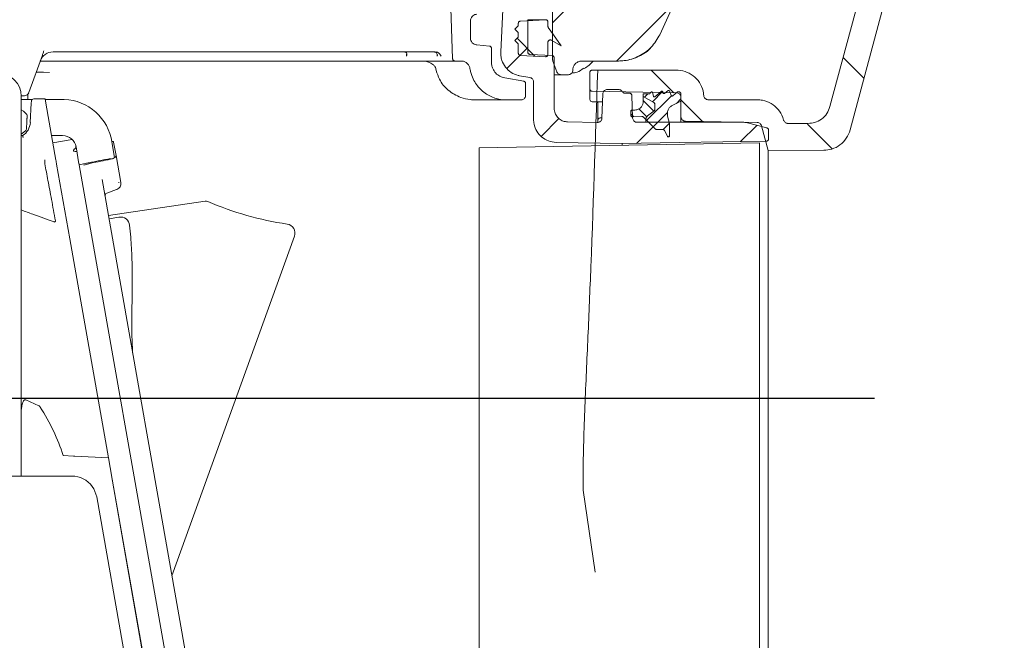
# Model space of a CAD drawing. Units: millimetres. Extents: x 374 to 1283, y 265 to 861.
# Drawn here: x 754 to 970, y 400 to 536 of the extents above; entities that cross this region are included whole.
import ezdxf

# ---------------------------------------------------------------- set-up
doc = ezdxf.new("R2010")
doc.units = ezdxf.units.MM
doc.header["$LTSCALE"] = 5
doc.linetypes.add('SLD-Durchgehend', pattern=[0])
doc.layers.add('MAßLINIE_MAßZEICHNUNGEN', color=7, linetype='SLD-Durchgehend')
doc.styles.add('SLDTEXTSTYLE0', font='Opinion Pro')
doc.dimstyles.new('SLDDIMSTYLE0', dxfattribs={"dimtxt": 26.458333, "dimasz": 17.5, "dimexe": 0, "dimexo": 0.0625, "dimgap": 6.614583, "dimtad": 0, "dimdec": 0, "dimrnd": 1e-09, "dimzin": 12, "dimdsep": 46, "dimtxsty": 'SLDTEXTSTYLE0', "dimsah": 1, "dimcen": 0.09, "dimadec": 0, "dimazin": 3, "dimtfac": 1, "dimtdec": 0, "dimtofl": 0, "dimtmove": 0, "dimatfit": 3, "dimfxl": 1, "dimfrac": 2, "dimtolj": 1, "dimtzin": 12, "dimarcsym": 0})
doc.dimstyles.new('SLDDIMSTYLE1', dxfattribs={"dimtxt": 26.458333, "dimasz": 17.5, "dimexe": 0, "dimexo": 0.0625, "dimgap": 6.614583, "dimtad": 0, "dimdec": 0, "dimrnd": 1e-09, "dimzin": 12, "dimdsep": 46, "dimtxsty": 'SLDTEXTSTYLE0', "dimsah": 1, "dimcen": 0.09, "dimadec": 0, "dimazin": 3, "dimtfac": 1, "dimtdec": 0, "dimtmove": 0, "dimatfit": 0, "dimfxl": 1, "dimfrac": 2, "dimtolj": 1, "dimtzin": 12, "dimarcsym": 0})

# ---------------------------------------------------------------- blocks, each defined once
blk = doc.blocks.new('SW_HATCH_0')
at = {"color": 0, "linetype": 'SLD-Durchgehend', "lineweight": 18}
for p, q in [((273.02, 70.97), (233.32, 31.26)), ((260.09, 35.58), (247.39, 22.88)), ((225.56, 27.87), (229.48, 23.95)), ((227.91, 25.85), (223.31, 21.26)), ((297.11, 23.67), (301.68, 19.1)), ((254.99, 20.88), (259.94, 15.93)), ((254.23, 15.69), (253.5, 14.96)), ((259.41, 15.26), (253.99, 9.84)), ((257.5, 16.16), (255.28, 13.93)), ((253.21, 14.24), (255.56, 11.9)), ((261.51, 14.56), (260.54, 13.58)), ((261.51, 14.36), (266.27, 9.6)), ((250.51, 11.33), (251.19, 10.65)), ((252.28, 12.37), (254.02, 10.63)), ((258.55, 11.59), (255.4, 8.44)), ((234.75, 10.24), (230.85, 6.34)), ((256.39, 9.43), (251.77, 4.81)), ((259, 9.24), (257.61, 7.85)), ((278.18, 8.77), (274.62, 5.21)), ((289.26, 9.06), (294.7, 3.62)), ((259.01, 6.44), (258.8, 6.24))]:
    blk.add_line(p, q, dxfattribs=at)
blk = doc.blocks.new('_D_1')
at = {"layer": 'MAßLINIE_MAßZEICHNUNGEN', "color": 7}
for p, q in [((932.99, 795.21), (1204.18, 795.21)), ((1199.18, 795.21), (1199.18, 626.53)), ((1199.18, 336.15), (1199.18, 494.67)), ((824.55, 336.15), (1204.18, 336.15))]:
    blk.add_line(p, q, dxfattribs=at)
for points in [[(1199.18, 795.21), (1191.68, 777.71), (1206.68, 777.71)], [(1199.18, 336.15), (1206.68, 353.65), (1191.68, 353.65)]]:
    blk.add_solid(points, dxfattribs=at)
at = {"layer": 'MAßLINIE_MAßZEICHNUNGEN', "color": 7, "char_height": 26.458, "attachment_point": 1, "rotation": 90, "style": 'SLDTEXTSTYLE0'}
for s, insert in [('min 357', (1163.9, 501.26)), ('max 480', (1203.78, 494.67))]:
    blk.add_mtext(s, dxfattribs=dict(at, insert=insert))
blk = doc.blocks.new('_D_6')
at = {"layer": 'MAßLINIE_MAßZEICHNUNGEN', "color": 7}
for p, q in [((716.67, 460.35), (716.67, 495.63)), ((529.43, 460.35), (721.67, 460.35)), ((941.3, 452.71), (711.67, 452.71)), ((716.67, 452.71), (716.67, 422.71))]:
    blk.add_line(p, q, dxfattribs=at)
for points in [[(716.67, 460.35), (724.17, 477.85), (709.17, 477.85)], [(716.67, 452.71), (709.17, 435.21), (724.17, 435.21)]]:
    blk.add_solid(points, dxfattribs=at)
at = {"layer": 'MAßLINIE_MAßZEICHNUNGEN', "color": 7, "insert": (701.34, 495.63), "char_height": 26.46, "attachment_point": 1, "rotation": 90, "style": 'SLDTEXTSTYLE0'}
blk.add_mtext('8', dxfattribs=at)

msp = doc.modelspace()

# ---------------------------------------------------------------- linework, layer by layer
at = {"color": 7, "linetype": 'SLD-Durchgehend', "lineweight": 18}
for p, q in [((848.75, 527.2), (848.03, 547.53)), ((940.1, 548.57), (931.56, 516.72)), ((935.99, 511.59), (945.34, 546.49)), ((870.7, 527), (870.63, 540.71)), ((859.8, 537.95), (859.31, 528.7)), ((852.67, 531.73), (852.67, 535.5)), ((863.16, 534.46), (862.41, 533.71)), ((863.16, 532.96), (862.41, 533.71)), ((863.16, 534.46), (863.16, 534.98)), ((863.64, 535.48), (869.14, 535.77)), ((865.25, 535.78), (865.25, 528.66)), ((869.16, 535.77), (865.25, 535.77)), ((869.66, 534.37), (869.66, 535.27)), ((863.16, 531.96), (862.41, 531.21)), ((863.16, 531.96), (863.16, 532.96)), ((856.82, 529.99), (854.04, 530.23)), ((857.27, 526.45), (857.27, 529.49)), ((863.16, 530.46), (862.41, 531.21)), ((863.16, 528.45), (863.16, 530.46)), ((869.66, 528.16), (869.66, 530.85)), ((870.41, 531.28), (872.6, 530.02)), ((758.71, 527.99), (755.72, 519.77)), ((844.97, 528.71), (761.07, 528.71)), ((845.38, 527.75), (845.36, 528.18)), ((869.14, 527.66), (863.64, 527.95)), ((870.56, 527.9), (865.73, 528.16)), ((871.03, 527.4), (871.03, 516.36)), ((823.86, 526.71), (758.28, 526.71)), ((838.13, 526.71), (823.86, 526.71)), ((849.24, 526.71), (838.13, 526.71)), ((850.59, 526.71), (849.24, 526.71)), ((871.6, 524.37), (870.76, 526.66)), ((877.12, 526.71), (885.14, 526.71)), ((758.18, 524.27), (757.58, 524.27)), ((758.94, 524.25), (758.95, 524.25)), ((760.31, 524.21), (758.95, 524.25)), ((845.03, 524.99), (845.11, 524.67)), ((845.1, 524.76), (845.13, 524.6)), ((852.61, 524.8), (852.56, 525.06)), ((860.17, 523), (864.36, 522.26)), ((863.46, 523.49), (865.68, 523.1)), ((872.54, 523.71), (871.03, 523.71)), ((874.12, 523.71), (872.54, 523.71)), ((875.12, 524.7), (875.12, 524.75)), ((878.86, 520.58), (878.86, 524.21)), ((897.87, 524.71), (879.36, 524.71)), ((864.77, 521.77), (864.77, 519.19)), ((866.51, 513.89), (866.51, 522.11)), ((754.78, 519.11), (754.08, 519.11)), ((754.08, 435.65), (754.08, 519.01)), ((755.55, 518.26), (755.55, 519.48)), ((878.86, 518.36), (878.86, 520.58)), ((879.35, 520.08), (897.87, 519.75)), ((881.51, 514.19), (881.7, 519.48)), ((882.7, 520.45), (885.18, 520.45)), ((887.57, 519.65), (886.51, 519.65)), ((888.25, 514.24), (888.07, 519.16)), ((890.56, 518.96), (890.56, 519.52)), ((890.56, 519.52), (891.99, 519.52)), ((892.91, 517.6), (890.56, 518.96)), ((890.56, 517.76), (890.56, 518.96)), ((890.56, 518.96), (892.91, 517.6)), ((892.08, 519.57), (892.26, 519.87)), ((892.63, 519.8), (892.8, 518.99)), ((893.12, 518.88), (894.54, 520.06)), ((894.86, 519.94), (894.9, 519.74)), ((895.22, 519.62), (896.02, 520.22)), ((896.33, 520.14), (896.73, 519.15)), ((897.04, 519.07), (898.11, 519.96)), ((898.11, 519.96), (898.36, 519.96)), ((898.86, 519.46), (898.86, 517.91)), ((898.86, 518.76), (898.86, 514.5)), ((756.5, 518.26), (754.08, 518.26)), ((756.07, 513.2), (756.29, 517.43)), ((756.29, 517.43), (756.32, 517.91)), ((756.82, 518.38), (759.32, 518.38)), ((759.32, 518.38), (759.49, 517.43)), ((762.54, 518.26), (759.34, 518.26)), ((761.69, 504.96), (759.49, 517.43)), ((860.49, 518.19), (853.65, 518.19)), ((863.77, 518.19), (860.49, 518.19)), ((880.33, 517.78), (879.35, 517.79)), ((881.64, 517.75), (880.42, 517.77)), ((880.58, 517.83), (880.58, 513.25)), ((893.16, 516.18), (893.16, 517.17)), ((898.86, 517.91), (896.95, 516.94)), ((915.59, 518.21), (904.86, 518.21)), ((881.52, 514.29), (881.34, 514.28)), ((887.86, 514.77), (887.86, 515.66)), ((888.16, 515.96), (888.76, 515.96)), ((890.24, 514.55), (888.17, 514.47)), ((891.16, 513.85), (890.61, 514.4)), ((891.54, 514.67), (892.96, 515.78)), ((892.96, 515.78), (891.54, 514.67)), ((895.92, 514.64), (896.36, 513.03)), ((898.86, 513.27), (898.86, 514.5)), ((873.99, 513.34), (880.49, 513.22)), ((889.25, 513.27), (912.67, 513.27)), ((891.16, 513.27), (891.16, 513.85)), ((893.19, 511.82), (891.16, 513.85)), ((896.36, 513.03), (896.36, 510.31)), ((899.84, 513.5), (915.6, 513.23)), ((913.45, 513.16), (917.72, 512.02)), ((916.55, 512.48), (918, 507.08)), ((921.39, 513.75), (921.39, 513.77)), ((926.73, 513.01), (922.35, 513.01)), ((754.08, 510.38), (754.38, 510.38)), ((760.74, 510.34), (763.15, 510.34)), ((894.78, 511.71), (893.56, 511.67)), ((895.89, 510.2), (895.24, 511.44)), ((918.09, 511.53), (918.09, 509.65)), ((765.25, 509.47), (761.02, 508.73)), ((766.1, 507.86), (766.75, 504.18)), ((773.8, 509.83), (774.56, 505.52)), ((774.36, 508.93), (774.89, 505.97)), ((854.58, 507.69), (916.09, 508.76)), ((871.44, 508.87), (885.92, 508.59)), ((885.92, 508.36), (885.92, 508.59)), ((916.09, 356.67), (916.09, 508.76)), ((774.89, 505.97), (775.93, 500.06)), ((854.58, 357.74), (854.58, 507.69)), ((918, 507.08), (930.22, 507.14)), ((918, 358.35), (918, 507.08)), ((761.83, 504.12), (764.36, 489.77)), ((766.79, 503.95), (767.73, 504.14)), ((791.58, 363.38), (766.79, 503.95)), ((771.83, 500.73), (795.32, 367.49)), ((775.51, 500.15), (775.53, 499.99)), ((775.02, 498.54), (772.85, 497.75)), ((775.02, 498.54), (775.06, 498.56)), ((773.22, 492.81), (794.46, 495.98)), ((775.52, 492.45), (773.35, 492.07)), ((764.36, 489.77), (764.73, 487.67)), ((764.73, 487.67), (773.2, 439.65)), ((814.04, 488.29), (787.16, 413.76)), ((755.08, 452.36), (757.92, 451.1)), ((763.28, 440.17), (765.52, 440.05)), ((765.52, 440.05), (765.83, 440.03)), ((773.2, 439.65), (765.83, 440.03)), ((774.4, 432.83), (773.2, 439.65)), ((754.08, 435.65), (751.58, 435.65)), ((754.29, 435.65), (754.08, 435.65)), ((755.08, 435.65), (757.92, 435.65)), ((758.23, 435.65), (757.92, 435.65)), ((758.23, 435.65), (759.27, 435.65)), ((759.27, 435.65), (765.23, 435.65)), ((765.52, 435.64), (765.83, 435.61)), ((786.74, 362.88), (773.88, 435.8)), ((770.03, 432.83), (770.65, 431.1)), ((787.77, 357.01), (774.4, 432.83)), ((880, 414.57), (877.38, 432.59)), ((783.71, 357.01), (770.65, 431.1))]:
    msp.add_line(p, q, dxfattribs=at)
at = {"color": 7, "linetype": 'SLD-Durchgehend', "lineweight": 18, "flags": 128}
for points in [[(894.2, 532.49), (896.44, 537.28), (909.38, 565.04)], [(869.75, 534.09), (870.89, 532.46), (872.6, 530.02)], [(845.06, 525.06), (845.04, 525), (845.04, 524.99)], [(845.16, 524.62), (845.13, 524.6), (845.13, 524.59)], [(754.08, 515.99), (754.56, 515.71), (755.28, 514.99)], [(755.1, 511.45), (754.31, 510.8), (754.08, 510.69)], [(885.92, 508.59), (898.47, 508.81), (917.6, 509.14)]]:
    msp.add_lwpolyline(points, dxfattribs=at)
at = {"color": 7, "linetype": 'SLD-Durchgehend', "lineweight": 18}
for centre, radius, start, end in [((761.07, 525.71), 3, 90, 160), ((749.08, 519.01), 5, 0, 90), ((758.2, 498.83), 25.44, 88.3472, 90.046), ((754.78, 520.11), 1, 270, 340), ((756.82, 517.88), 0.5, 90, 177), ((763.15, 507.34), 10.94, 13.1634, 93.1634), ((879.36, 518.29), 0.5, 180, 269), ((754.87, 514.7), 0.5, 357, 34.6585), ((881.36, 513.28), 1, 91.0456, 141.2606), ((752.58, 513.38), 3.5, 300.9908, 357), ((754.72, 511.77), 0.5, 319.3415, 357), ((763.15, 507.34), 3, 10, 90), ((774.6, 499.82), 1.35, 290, 10), ((773.06, 497.19), 0.6, 110, 190), ((794.61, 494.99), 1, 66.3416, 98.5), ((821.9, 557.28), 67, 246.3416, 261.887), ((775.87, 490.48), 2, 5.8589, 100), ((812.16, 488.97), 2, 340.1666, 81.887), ((765.23, 430.15), 5.5, 86.959, 90), ((765.23, 430.15), 5.5, 29.1885, 83.7732)]:
    msp.add_arc(centre, radius, start, end, dxfattribs=at)
for centre, major_axis, ratio, start_param, end_param in [((757.58, 522.26), (2.01, 0), 0.99863, 1.571886, 1.685162), ((1330.53, 533.95), (1398.07, 246.52), 0.052408, 1.971236, 1.974891), ((1338.05, 535.28), (1398.07, 246.52), 0.052408, 1.977074, 1.980429), ((235.92, 341.1), (528.61, 93.98), 0.272612, 0.035741, 0.11357)]:
    msp.add_ellipse(centre, major_axis=major_axis, ratio=ratio, start_param=start_param, end_param=end_param, dxfattribs=at)
for points, knots in [([(852.67, 535.5), (852.69, 535.65), (852.71, 535.91), (852.88, 536.3), (853.17, 536.65), (853.59, 536.91), (853.9, 536.97), (854.04, 536.99)], [0, 0, 0, 0, 0.20551, 0.347724, 0.574947, 0.80217, 1, 1, 1, 1]), ([(863.16, 534.98), (863.17, 535.01), (863.17, 535.07), (863.2, 535.18), (863.28, 535.31), (863.41, 535.42), (863.54, 535.47), (863.62, 535.48), (863.64, 535.48)], [0, 0, 0, 0, 0.105403, 0.244303, 0.466229, 0.688156, 0.910084, 1, 1, 1, 1]), ([(869.14, 535.77), (869.15, 535.77), (869.22, 535.77), (869.35, 535.75), (869.49, 535.66), (869.6, 535.53), (869.66, 535.39), (869.66, 535.3), (869.66, 535.27)], [0, 0, 0, 0, 0.050679, 0.258401, 0.466124, 0.673846, 0.881567, 1, 1, 1, 1]), ([(869.75, 534.09), (869.74, 534.11), (869.7, 534.17), (869.67, 534.26), (869.67, 534.34), (869.66, 534.37)], [0, 0, 0, 0, 0.301954, 0.646584, 1, 1, 1, 1]), ([(854.04, 530.23), (854, 530.24), (853.79, 530.26), (853.43, 530.39), (853.08, 530.67), (852.82, 531.03), (852.69, 531.38), (852.68, 531.64), (852.67, 531.73)], [0, 0, 0, 0, 0.056029, 0.283196, 0.510363, 0.652543, 0.879708, 1, 1, 1, 1]), ([(885.14, 526.71), (885.56, 526.73), (887.11, 526.79), (889.7, 527.62), (892.5, 529.6), (893.64, 531.53), (894.2, 532.49)], [0, 0, 0, 0, 0.112674, 0.409909, 0.707144, 1, 1, 1, 1]), ([(856.82, 529.99), (856.85, 529.99), (856.94, 529.97), (857.07, 529.9), (857.19, 529.78), (857.26, 529.64), (857.27, 529.54), (857.27, 529.49)], [0, 0, 0, 0, 0.141041, 0.368283, 0.595524, 0.822764, 1, 1, 1, 1]), ([(869.66, 530.85), (869.67, 530.88), (869.67, 530.97), (869.72, 531.11), (869.83, 531.24), (869.98, 531.32), (870.15, 531.36), (870.3, 531.34), (870.38, 531.3), (870.41, 531.28)], [0, 0, 0, 0, 0.092048, 0.253036, 0.414023, 0.575011, 0.735999, 0.896987, 1, 1, 1, 1]), ([(885.14, 526.71), (885.55, 526.73), (887.08, 526.78), (889.59, 527.64), (891.66, 528.81), (892.3, 529.74), (892.3, 529.75)], [0, 0, 0, 0, 0.153696, 0.575412, 0.997165, 1, 1, 1, 1]), ([(758.71, 527.99), (758.74, 528.09), (758.86, 528.41), (758.97, 528.75), (759.05, 528.98)], [0, 0, 0, 0, 0.300636, 1, 1, 1, 1]), ([(838.13, 528.71), (838.2, 528.71), (838.28, 528.7), (838.43, 528.66), (838.58, 528.57), (838.72, 528.34), (838.73, 528.06), (838.66, 527.84), (838.63, 527.75), (838.63, 527.75)], [0, 0, 0, 0, 0.102656, 0.130448, 0.26833, 0.478759, 0.779409, 0.996383, 1, 1, 1, 1]), ([(838.63, 527.75), (838.63, 527.75), (838.65, 527.89), (838.68, 528.05), (838.65, 528.2), (838.65, 528.22)], [0, 0, 0, 0, 0.013766, 0.84084, 1, 1, 1, 1]), ([(844.66, 528.71), (844.73, 528.71), (844.82, 528.7), (844.98, 528.66), (845.16, 528.57), (845.35, 528.34), (845.43, 528.06), (845.4, 527.84), (845.38, 527.75), (845.38, 527.75)], [0, 0, 0, 0, 0.102046, 0.129845, 0.267141, 0.477273, 0.77845, 0.996395, 1, 1, 1, 1]), ([(846.2, 527.75), (846.2, 527.75), (846.16, 527.91), (846.03, 528.17), (845.72, 528.46), (845.48, 528.6), (845.3, 528.67), (845.19, 528.69), (845.11, 528.71)], [0, 0, 0, 0, 0.003819, 0.407171, 0.679179, 0.844781, 0.872351, 1, 1, 1, 1]), ([(863.46, 523.49), (863.36, 523.51), (862.71, 523.64), (861.55, 524.14), (860.28, 525.3), (859.58, 526.63), (859.31, 527.8), (859.31, 528.43), (859.31, 528.7)], [0, 0, 0, 0, 0.043161, 0.275812, 0.508462, 0.741112, 0.886724, 1, 1, 1, 1]), ([(863.64, 527.95), (863.59, 527.95), (863.49, 527.97), (863.35, 528.04), (863.25, 528.15), (863.18, 528.28), (863.16, 528.38), (863.16, 528.44), (863.16, 528.45)], [0, 0, 0, 0, 0.1733641, 0.3953632, 0.6173619, 0.7563076, 0.9783048, 1, 1, 1, 1]), ([(865.73, 528.16), (865.69, 528.16), (865.59, 528.18), (865.45, 528.25), (865.34, 528.36), (865.27, 528.49), (865.25, 528.59), (865.25, 528.65), (865.25, 528.66)], [0, 0, 0, 0, 0.169641, 0.391633, 0.613625, 0.752567, 0.974557, 1, 1, 1, 1]), ([(869.66, 528.16), (869.66, 528.16), (869.66, 528.1), (869.64, 527.98), (869.56, 527.84), (869.43, 527.72), (869.28, 527.66), (869.18, 527.66), (869.14, 527.66)], [0, 0, 0, 0, 0.008233, 0.216007, 0.423782, 0.631557, 0.839332, 1, 1, 1, 1]), ([(870.56, 527.9), (870.58, 527.9), (870.67, 527.89), (870.8, 527.84), (870.93, 527.73), (871.01, 527.58), (871.03, 527.46), (871.03, 527.4), (871.03, 527.4)], [0, 0, 0, 0, 0.107039, 0.32913, 0.551221, 0.773311, 0.995401, 1, 1, 1, 1]), ([(841.8, 526.71), (841.81, 526.71), (842.36, 526.71), (843.25, 526.6), (844.27, 526.1), (844.84, 525.6), (845, 525.21), (845.06, 525.06)], [0, 0, 0, 0, 0.001978, 0.462467, 0.752031, 0.904349, 1, 1, 1, 1]), ([(849.24, 526.71), (849.2, 526.72), (849.11, 526.72), (848.97, 526.79), (848.86, 526.89), (848.78, 527.02), (848.75, 527.12), (848.75, 527.18), (848.75, 527.2)], [0, 0, 0, 0, 0.156693, 0.376136, 0.595579, 0.732925, 0.952366, 1, 1, 1, 1]), ([(850.59, 526.71), (850.71, 526.71), (851.05, 526.69), (851.59, 526.49), (852.12, 526.06), (852.44, 525.55), (852.53, 525.2), (852.56, 525.06)], [0, 0, 0, 0, 0.124311, 0.365725, 0.607138, 0.84855, 1, 1, 1, 1]), ([(860.17, 523), (859.81, 523.1), (859.08, 523.3), (858.15, 524.03), (857.58, 524.91), (857.31, 525.74), (857.29, 526.22), (857.27, 526.45)], [0, 0, 0, 0, 0.223733, 0.465108, 0.706482, 0.857554, 1, 1, 1, 1]), ([(870.76, 526.66), (870.76, 526.67), (870.74, 526.74), (870.71, 526.85), (870.7, 526.96), (870.7, 527)], [0, 0, 0, 0, 0.039786, 0.65182, 1, 1, 1, 1]), ([(877.51, 525.15), (877.04, 524.81), (876.23, 524.21), (875.26, 524.1), (874.85, 524.06)], [0, 0, 0, 0, 0.580508, 1, 1, 1, 1]), ([(875.12, 524.75), (875.12, 524.79), (875.13, 525.06), (875.26, 525.55), (875.64, 526.12), (876.19, 526.53), (876.71, 526.7), (877.03, 526.71), (877.12, 526.71)], [0, 0, 0, 0, 0.04297, 0.26004, 0.47711, 0.69418, 0.91125, 1, 1, 1, 1]), ([(877.63, 525.07), (878, 525.3), (878.73, 525.76), (879.33, 526.4), (879.62, 526.71)], [0, 0, 0, 0, 0.509817, 1, 1, 1, 1]), ([(845.16, 524.62), (845.37, 523.97), (845.88, 522.33), (847.71, 520.15), (850.17, 518.74), (852.25, 518.24), (853.31, 518.2), (853.65, 518.19)], [0, 0, 0, 0, 0.177184, 0.445072, 0.722682, 0.909574, 1, 1, 1, 1]), ([(860.49, 518.19), (860.31, 518.2), (859.24, 518.22), (857.29, 518.7), (854.98, 520.17), (853.52, 522.07), (852.84, 523.69), (852.67, 524.52), (852.61, 524.8)], [0, 0, 0, 0, 0.047298, 0.288684, 0.530071, 0.771456, 0.922536, 1, 1, 1, 1]), ([(865.68, 523.1), (865.78, 523.07), (865.99, 523.01), (866.26, 522.8), (866.44, 522.52), (866.51, 522.27), (866.51, 522.13), (866.51, 522.11)], [0, 0, 0, 0, 0.224764, 0.466297, 0.70783, 0.949362, 1, 1, 1, 1]), ([(872.54, 523.71), (872.45, 523.72), (872.26, 523.73), (871.98, 523.86), (871.76, 524.07), (871.64, 524.25), (871.61, 524.34), (871.6, 524.37)], [0, 0, 0, 0, 0.1999998, 0.4757866, 0.751573, 0.9241837, 1, 1, 1, 1]), ([(875.12, 524.7), (875.11, 524.64), (875.1, 524.47), (875, 524.21), (874.78, 523.94), (874.49, 523.77), (874.25, 523.72), (874.13, 523.71), (874.12, 523.71)], [0, 0, 0, 0, 0.1073118, 0.3243915, 0.5414714, 0.7585519, 0.9756328, 1, 1, 1, 1]), ([(877.38, 432.59), (877.38, 432.63), (877.36, 437.79), (877.62, 448.06), (878.33, 463.38), (879.42, 488.93), (880.08, 509.38), (880.58, 524.71)], [0, 0, 0, 0, 0.0013512, 0.1677624, 0.3342247, 0.5006872, 1, 1, 1, 1]), ([(878.86, 524.21), (878.86, 524.25), (878.87, 524.35), (878.93, 524.49), (879.05, 524.62), (879.19, 524.7), (879.3, 524.71), (879.36, 524.71)], [0, 0, 0, 0, 0.15356, 0.368241, 0.58292, 0.797596, 1, 1, 1, 1]), ([(897.87, 524.71), (898.01, 524.71), (898.81, 524.69), (900.28, 524.33), (902, 523.23), (903.26, 521.61), (903.76, 520.14), (903.84, 519.31), (903.86, 519.14)], [0, 0, 0, 0, 0.044274, 0.269184, 0.494095, 0.719008, 0.943924, 1, 1, 1, 1]), ([(864.36, 522.26), (864.37, 522.26), (864.44, 522.25), (864.55, 522.2), (864.68, 522.08), (864.76, 521.93), (864.77, 521.83), (864.77, 521.77)], [0, 0, 0, 0, 0.047258, 0.288801, 0.530344, 0.771886, 1, 1, 1, 1]), ([(864.77, 519.19), (864.76, 519.08), (864.74, 518.86), (864.57, 518.56), (864.32, 518.33), (864.04, 518.21), (863.85, 518.2), (863.77, 518.19)], [0, 0, 0, 0, 0.212148, 0.426837, 0.641526, 0.856216, 1, 1, 1, 1]), ([(879.35, 520.08), (879.31, 520.08), (879.23, 520.09), (879.11, 520.14), (878.99, 520.22), (878.89, 520.37), (878.86, 520.49), (878.86, 520.56), (878.86, 520.58)], [0, 0, 0, 0, 0.152873, 0.288661, 0.505627, 0.722593, 0.939561, 1, 1, 1, 1]), ([(881.7, 519.48), (881.7, 519.54), (881.72, 519.7), (881.82, 519.97), (882.04, 520.23), (882.34, 520.41), (882.57, 520.45), (882.69, 520.45), (882.7, 520.45)], [0, 0, 0, 0, 0.104708, 0.324268, 0.543827, 0.763383, 0.982936, 1, 1, 1, 1]), ([(885.18, 520.45), (885.21, 520.45), (885.36, 520.45), (885.61, 520.38), (885.89, 520.19), (886.01, 520.01), (886.07, 519.92)], [0, 0, 0, 0, 0.090563, 0.401234, 0.711906, 1, 1, 1, 1]), ([(886.51, 519.65), (886.5, 519.65), (886.45, 519.65), (886.35, 519.67), (886.21, 519.74), (886.12, 519.83), (886.08, 519.9), (886.07, 519.92)], [0, 0, 0, 0, 0.073397, 0.267687, 0.578124, 0.888561, 1, 1, 1, 1]), ([(887.57, 519.65), (887.61, 519.65), (887.7, 519.64), (887.84, 519.58), (887.97, 519.47), (888.06, 519.32), (888.07, 519.22), (888.07, 519.16)], [0, 0, 0, 0, 0.142189, 0.361717, 0.581247, 0.80078, 1, 1, 1, 1]), ([(891.99, 519.52), (892, 519.52), (892.01, 519.52), (892.04, 519.53), (892.06, 519.55), (892.07, 519.56), (892.08, 519.57)], [0, 0, 0, 0, 0.212069, 0.419685, 0.75142, 1, 1, 1, 1]), ([(892.26, 519.87), (892.27, 519.88), (892.29, 519.91), (892.35, 519.95), (892.41, 519.97), (892.48, 519.96), (892.54, 519.93), (892.59, 519.89), (892.62, 519.84), (892.63, 519.81), (892.63, 519.8)], [0, 0, 0, 0, 0.098766, 0.240659, 0.382549, 0.524437, 0.666325, 0.808214, 0.950105, 1, 1, 1, 1]), ([(892.8, 518.99), (892.8, 518.99), (892.81, 518.96), (892.83, 518.91), (892.88, 518.87), (892.93, 518.84), (892.99, 518.83), (893.06, 518.84), (893.1, 518.86), (893.12, 518.88), (893.12, 518.88)], [0, 0, 0, 0, 0.050173, 0.214155, 0.378136, 0.48077, 0.644745, 0.80872, 0.972694, 1, 1, 1, 1]), ([(894.54, 520.06), (894.54, 520.06), (894.57, 520.08), (894.62, 520.1), (894.69, 520.11), (894.75, 520.09), (894.81, 520.05), (894.85, 520), (894.86, 519.96), (894.86, 519.94)], [0, 0, 0, 0, 0.059026, 0.223026, 0.387023, 0.551019, 0.715016, 0.879015, 1, 1, 1, 1]), ([(894.9, 519.74), (894.91, 519.72), (894.92, 519.68), (894.96, 519.63), (895.02, 519.59), (895.08, 519.58), (895.14, 519.58), (895.18, 519.6), (895.21, 519.62), (895.22, 519.62)], [0, 0, 0, 0, 0.138413, 0.30648, 0.474544, 0.642605, 0.747789, 0.915849, 1, 1, 1, 1]), ([(896.02, 520.22), (896.02, 520.22), (896.04, 520.24), (896.09, 520.26), (896.16, 520.27), (896.22, 520.25), (896.28, 520.21), (896.31, 520.17), (896.32, 520.14), (896.33, 520.14)], [0, 0, 0, 0, 0.030498, 0.214698, 0.398896, 0.583092, 0.767289, 0.951487, 1, 1, 1, 1]), ([(896.73, 519.15), (896.73, 519.14), (896.74, 519.12), (896.76, 519.09), (896.81, 519.05), (896.86, 519.02), (896.93, 519.02), (896.99, 519.03), (897.03, 519.06), (897.04, 519.07)], [0, 0, 0, 0, 0.023161, 0.202061, 0.314035, 0.492929, 0.671822, 0.850715, 1, 1, 1, 1]), ([(897.87, 519.75), (897.94, 519.75), (898.12, 519.74), (898.39, 519.62), (898.65, 519.4), (898.82, 519.1), (898.86, 518.87), (898.86, 518.76), (898.86, 518.76)], [0, 0, 0, 0, 0.128149, 0.345243, 0.562338, 0.779437, 0.996538, 1, 1, 1, 1]), ([(898.36, 519.96), (898.39, 519.96), (898.49, 519.95), (898.63, 519.89), (898.75, 519.78), (898.84, 519.63), (898.85, 519.52), (898.86, 519.46)], [0, 0, 0, 0, 0.141981, 0.356668, 0.571357, 0.786049, 1, 1, 1, 1]), ([(904.86, 518.21), (904.78, 518.22), (904.64, 518.23), (904.4, 518.31), (904.15, 518.48), (903.95, 518.76), (903.87, 518.99), (903.86, 519.12), (903.86, 519.14)], [0, 0, 0, 0, 0.147715, 0.288403, 0.513199, 0.737994, 0.962792, 1, 1, 1, 1]), ([(888.76, 515.96), (888.89, 515.97), (889.14, 515.99), (889.58, 516.14), (890.02, 516.43), (890.39, 516.93), (890.54, 517.4), (890.55, 517.68), (890.56, 517.76)], [0, 0, 0, 0, 0.136375, 0.27064, 0.485175, 0.69971, 0.914247, 1, 1, 1, 1]), ([(893.16, 517.17), (893.15, 517.2), (893.15, 517.29), (893.09, 517.43), (893, 517.54), (892.93, 517.58), (892.91, 517.6)], [0, 0, 0, 0, 0.193079, 0.515583, 0.838085, 1, 1, 1, 1]), ([(892.91, 517.6), (892.95, 517.57), (893.03, 517.51), (893.12, 517.37), (893.15, 517.25), (893.16, 517.18), (893.16, 517.17)], [0, 0, 0, 0, 0.283037, 0.605702, 0.928372, 1, 1, 1, 1]), ([(896.95, 516.94), (896.95, 516.94), (896.74, 516.84), (896.37, 516.56), (896, 515.99), (895.83, 515.33), (895.87, 514.87), (895.92, 514.65), (895.92, 514.64)], [0, 0, 0, 0, 0.003925, 0.251727, 0.499532, 0.747341, 0.995153, 1, 1, 1, 1]), ([(915.59, 518.21), (915.98, 518.19), (917.04, 518.13), (918.69, 517.48), (920.26, 516.16), (921.07, 514.8), (921.33, 513.96), (921.39, 513.77)], [0, 0, 0, 0, 0.148761, 0.406277, 0.663794, 0.921316, 1, 1, 1, 1]), ([(931.56, 516.72), (931.36, 516.19), (930.97, 515.13), (929.75, 513.92), (928.29, 513.15), (927.23, 513.06), (926.73, 513.01)], [0, 0, 0, 0, 0.257672, 0.515343, 0.773012, 1, 1, 1, 1]), ([(755.37, 514.68), (755.37, 514.67), (755.37, 514.66), (755.37, 514.6), (755.36, 514.48), (755.35, 514.3), (755.33, 513.91), (755.3, 513.21), (755.26, 512.49), (755.23, 511.99), (755.22, 511.84), (755.22, 511.76), (755.22, 511.75), (755.22, 511.75)], [0, 0, 0, 0, 0.030401, 0.066422, 0.109119, 0.17628, 0.243059, 0.463351, 0.796333, 0.878449, 0.929256, 0.964531, 1, 1, 1, 1]), ([(873.99, 513.34), (873.65, 513.38), (872.98, 513.46), (872.08, 514), (871.42, 514.78), (871.08, 515.62), (871.05, 516.16), (871.03, 516.36)], [0, 0, 0, 0, 0.217343, 0.434687, 0.65203, 0.869376, 1, 1, 1, 1]), ([(887.86, 515.66), (887.86, 515.68), (887.86, 515.72), (887.89, 515.8), (887.95, 515.89), (888.03, 515.94), (888.11, 515.96), (888.15, 515.96), (888.16, 515.96)], [0, 0, 0, 0, 0.0897353, 0.3043919, 0.5190475, 0.7336999, 0.9483486, 1, 1, 1, 1]), ([(888.17, 514.47), (888.15, 514.47), (888.09, 514.48), (888.01, 514.51), (887.93, 514.57), (887.87, 514.66), (887.86, 514.73), (887.86, 514.77), (887.86, 514.77)], [0, 0, 0, 0, 0.1258471, 0.3358365, 0.5458258, 0.7558174, 0.9658129, 1, 1, 1, 1]), ([(890.61, 514.4), (890.58, 514.43), (890.5, 514.49), (890.37, 514.54), (890.27, 514.54), (890.24, 514.55)], [0, 0, 0, 0, 0.330743, 0.741483, 1, 1, 1, 1]), ([(891.16, 513.85), (891.16, 513.94), (891.17, 514.14), (891.3, 514.43), (891.45, 514.6), (891.54, 514.67), (891.54, 514.67)], [0, 0, 0, 0, 0.271491, 0.6313712, 0.9912484, 1, 1, 1, 1]), ([(891.54, 514.67), (891.51, 514.64), (891.39, 514.54), (891.23, 514.31), (891.16, 514.05), (891.16, 513.9), (891.16, 513.85)], [0, 0, 0, 0, 0.1444961, 0.5041723, 0.8638551, 1, 1, 1, 1]), ([(892.96, 515.78), (892.97, 515.79), (893.02, 515.82), (893.09, 515.91), (893.15, 516.05), (893.15, 516.14), (893.16, 516.18)], [0, 0, 0, 0, 0.031675, 0.403096, 0.774517, 1, 1, 1, 1]), ([(893.16, 516.18), (893.15, 516.12), (893.14, 516.01), (893.07, 515.88), (893, 515.81), (892.97, 515.79), (892.96, 515.78)], [0, 0, 0, 0, 0.364458, 0.735863, 0.968327, 1, 1, 1, 1]), ([(899.84, 513.5), (899.75, 513.51), (899.6, 513.52), (899.34, 513.63), (899.11, 513.81), (898.92, 514.1), (898.86, 514.34), (898.86, 514.48), (898.86, 514.5)], [0, 0, 0, 0, 0.167965, 0.303766, 0.520755, 0.737743, 0.954735, 1, 1, 1, 1]), ([(871.44, 508.87), (870.88, 508.93), (869.75, 509.07), (868.26, 509.96), (867.15, 511.26), (866.58, 512.65), (866.53, 513.56), (866.51, 513.89)], [0, 0, 0, 0, 0.217343, 0.434686, 0.652029, 0.869375, 1, 1, 1, 1]), ([(881.51, 514.19), (881.51, 514.15), (881.5, 514.01), (881.42, 513.75), (881.21, 513.48), (880.96, 513.31), (880.71, 513.23), (880.56, 513.22), (880.49, 513.22)], [0, 0, 0, 0, 0.0686855, 0.2854055, 0.5021245, 0.7188404, 0.8544787, 1, 1, 1, 1]), ([(889.25, 513.27), (889.17, 513.27), (889.01, 513.28), (888.75, 513.38), (888.51, 513.56), (888.32, 513.85), (888.25, 514.09), (888.25, 514.22), (888.25, 514.24)], [0, 0, 0, 0, 0.169059, 0.306407, 0.525868, 0.74533, 0.964794, 1, 1, 1, 1]), ([(912.67, 513.27), (912.78, 513.26), (913.05, 513.25), (913.31, 513.2), (913.45, 513.16)], [0, 0, 0, 0, 0.433879, 1, 1, 1, 1]), ([(915.6, 513.23), (915.66, 513.22), (915.82, 513.21), (916.09, 513.11), (916.35, 512.89), (916.5, 512.67), (916.54, 512.52), (916.55, 512.48)], [0, 0, 0, 0, 0.126681, 0.387669, 0.648658, 0.909652, 1, 1, 1, 1]), ([(922.35, 513.01), (922.3, 513.02), (922.17, 513.02), (921.94, 513.09), (921.68, 513.25), (921.48, 513.49), (921.42, 513.67), (921.39, 513.75)], [0, 0, 0, 0, 0.130234, 0.291319, 0.548707, 0.806094, 1, 1, 1, 1]), ([(754.38, 510.38), (754.38, 510.37), (754.39, 510.36), (754.41, 510.28), (754.44, 510.16), (754.48, 510.03), (754.5, 509.94), (754.51, 509.91), (754.51, 509.91)], [0, 0, 0, 0, 0.21301, 0.425874, 0.642714, 0.867047, 0.991653, 1, 1, 1, 1]), ([(893.56, 511.67), (893.54, 511.67), (893.48, 511.67), (893.37, 511.7), (893.27, 511.75), (893.21, 511.8), (893.19, 511.82)], [0, 0, 0, 0, 0.176783, 0.433647, 0.844071, 1, 1, 1, 1]), ([(895.24, 511.44), (895.21, 511.49), (895.15, 511.58), (895, 511.68), (894.87, 511.71), (894.8, 511.71), (894.78, 511.71)], [0, 0, 0, 0, 0.289794, 0.589322, 0.888845, 1, 1, 1, 1]), ([(896.36, 510.31), (896.36, 510.3), (896.36, 510.27), (896.34, 510.2), (896.29, 510.13), (896.22, 510.08), (896.14, 510.06), (896.06, 510.06), (895.99, 510.09), (895.93, 510.13), (895.9, 510.17), (895.89, 510.2)], [0, 0, 0, 0, 0.039403, 0.166103, 0.292803, 0.4195, 0.546196, 0.672889, 0.75218, 0.878876, 1, 1, 1, 1]), ([(917.72, 512.02), (917.75, 512.01), (917.83, 511.98), (917.94, 511.9), (918.05, 511.77), (918.09, 511.63), (918.09, 511.56), (918.09, 511.53)], [0, 0, 0, 0, 0.121061, 0.378561, 0.636065, 0.893574, 1, 1, 1, 1]), ([(935.99, 511.59), (935.75, 510.96), (935.27, 509.68), (933.81, 508.23), (932.06, 507.31), (930.81, 507.2), (930.22, 507.14)], [0, 0, 0, 0, 0.2587, 0.517401, 0.776097, 1, 1, 1, 1]), ([(766.04, 507.98), (766.04, 507.96), (766.07, 507.84), (765.98, 507.62), (765.87, 507.45), (765.8, 507.39), (765.8, 507.4), (765.81, 507.4)], [0, 0, 0, 0, 0.046692, 0.416449, 0.711314, 0.913417, 1, 1, 1, 1]), ([(773.93, 509.11), (773.93, 509.11), (774.05, 509.1), (774.18, 509.07), (774.32, 509.01), (774.35, 508.96), (774.36, 508.93)], [0, 0, 0, 0, 0.016312, 0.420582, 0.635737, 1, 1, 1, 1]), ([(918.09, 509.65), (918.09, 509.62), (918.09, 509.53), (918.04, 509.4), (917.95, 509.28), (917.83, 509.19), (917.71, 509.15), (917.63, 509.14), (917.6, 509.14)], [0, 0, 0, 0, 0.108452, 0.325395, 0.542337, 0.678121, 0.895052, 1, 1, 1, 1]), ([(766.28, 506.85), (766.15, 506.86), (765.88, 506.87), (765.61, 506.96), (765.49, 507.1), (765.55, 507.26), (765.76, 507.37), (765.86, 507.42)], [0, 0, 0, 0, 0.180313, 0.378632, 0.594857, 0.820378, 1, 1, 1, 1]), ([(773.68, 505.17), (773.83, 505.2), (774.11, 505.27), (774.48, 505.44), (774.75, 505.63), (774.89, 505.82), (774.89, 505.93), (774.89, 505.97)], [0, 0, 0, 0, 0.201669, 0.403035, 0.612485, 0.83843, 1, 1, 1, 1]), ([(759.26, 505.01), (759.26, 505), (759.26, 504.88), (759.26, 504.65), (759.26, 504.37), (759.26, 504.24), (759.26, 504.18)], [0, 0, 0, 0, 0.034242, 0.349907, 0.674953, 1, 1, 1, 1]), ([(759.26, 504.18), (759.48, 502.99), (759.92, 500.63), (760.72, 496.42), (761.3, 493.23), (761.59, 491.63)], [0, 0, 0, 0, 0.337688, 0.668572, 1, 1, 1, 1]), ([(761.69, 504.96), (761.71, 504.85), (761.75, 504.62), (761.8, 504.32), (761.82, 504.19), (761.83, 504.12)], [0, 0, 0, 0, 0.331908, 0.663935, 1, 1, 1, 1]), ([(766.79, 503.95), (766.78, 504.01), (766.77, 504.08), (766.75, 504.16), (766.75, 504.18)], [0, 0, 0, 0, 0.761128, 1, 1, 1, 1]), ([(767.73, 504.14), (767.89, 504.17), (768.3, 504.26), (768.7, 504.34), (768.95, 504.4)], [0, 0, 0, 0, 0.399586, 1, 1, 1, 1]), ([(767.83, 503.84), (767.83, 503.84), (768.01, 503.91), (768.5, 504.09), (769.05, 504.22), (769.39, 504.31)], [0, 0, 0, 0, 0.006861, 0.367937, 1, 1, 1, 1]), ([(754.08, 494.03), (754.93, 493.72), (757.51, 492.78), (759.85, 491.92), (761.42, 491.36)], [0, 0, 0, 0, 0.331434, 1, 1, 1, 1]), ([(761.27, 491.41), (761.27, 491.41), (761.28, 491.4), (761.33, 491.4), (761.43, 491.44), (761.53, 491.55), (761.58, 491.61)], [0, 0, 0, 0, 0.031987, 0.149276, 0.57466, 1, 1, 1, 1]), ([(761.59, 491.63), (761.59, 491.63), (761.59, 491.62), (761.59, 491.62), (761.58, 491.61)], [0, 0, 0, 0, 0.57742, 1, 1, 1, 1]), ([(777.86, 490.68), (777.94, 489.81), (778.17, 487.38), (778.49, 482.15), (778.45, 477.8), (778.43, 475.02)], [0, 0, 0, 0, 0.167632, 0.467705, 1, 1, 1, 1]), ([(778.43, 475.02), (778.36, 472.05), (778.27, 467.95), (778.47, 463.85), (778.53, 462.72)], [0, 0, 0, 0, 0.7241685, 1, 1, 1, 1]), ([(754.08, 449.54), (754.1, 450.19), (754.12, 450.97), (754.39, 451.83), (754.53, 452.11), (754.68, 452.29), (754.8, 452.37), (754.92, 452.4), (755.01, 452.39), (755.06, 452.37), (755.08, 452.36)], [0, 0, 0, 0, 0.592607, 0.702974, 0.827532, 0.874272, 0.921367, 0.953614, 0.985952, 1, 1, 1, 1]), ([(757.92, 451.1), (757.98, 451.07), (758.1, 450.99), (758.18, 450.87), (758.23, 450.8)], [0, 0, 0, 0, 0.451964, 1, 1, 1, 1]), ([(755.08, 435.65), (754.96, 435.65), (754.74, 435.65), (754.47, 435.65), (754.34, 435.65), (754.29, 435.65)], [0, 0, 0, 0, 0.372668, 0.745328, 1, 1, 1, 1])]:
    msp.add_open_spline(points, degree=3, knots=knots, dxfattribs=at)

# ---------------------------------------------------------------- block references
msp.add_blockref('SW_HATCH_0', (637.34, 503.83), dxfattribs=at)

# ---------------------------------------------------------------- dimensions: what is measured, and where the dimension line sits
at = {"layer": 'MAßLINIE_MAßZEICHNUNGEN', "color": 7}
dim = msp.add_linear_dim(base=(1199.18, 795.21), p1=(819.55, 336.15), p2=(927.99, 795.21), angle=90, text='min 357\\Pmax 480', dimstyle='SLDDIMSTYLE0', dxfattribs=at)
dim.commit()
dim.dimension.update_dxf_attribs({"geometry": '_D_1', "text_midpoint": (1199.18, 560.6), "dimtype": 160})
dim = msp.add_linear_dim(base=(716.67, 460.35), p1=(946.3, 452.71), p2=(524.43, 460.35), angle=90, dimstyle='SLDDIMSTYLE1', dxfattribs=at)
dim.commit()
dim.dimension.update_dxf_attribs({"geometry": '_D_6', "text_midpoint": (716.67, 505.87), "dimtype": 160})

doc.saveas('drawing.dxf')
